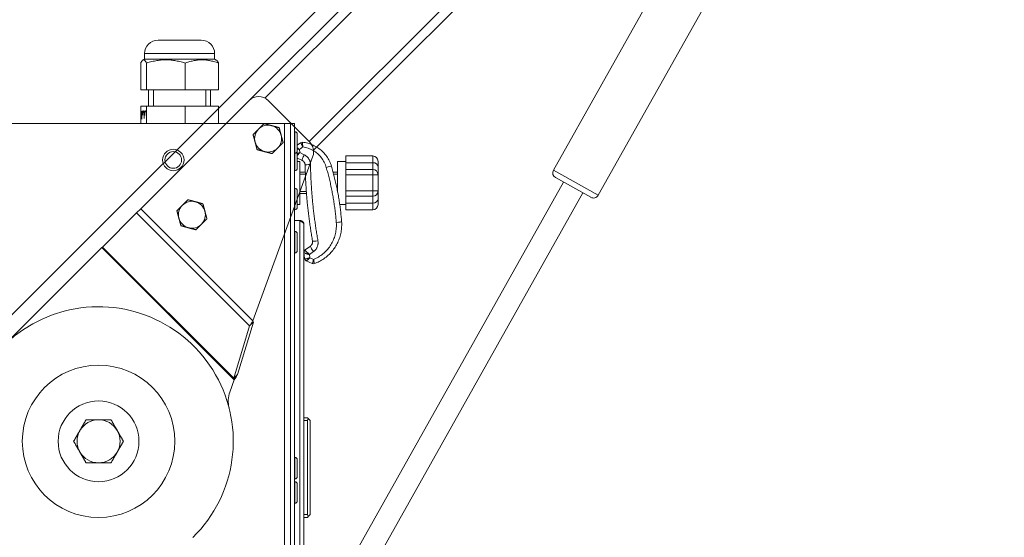
# Model space of a CAD drawing. Units: millimetres. Extents: x -13951 to 12703, y 1228 to 7756.
# Drawn here: x 10207 to 10572, y 4855 to 5047 of the extents above; entities that cross this region are included whole.
import ezdxf

# ---------------------------------------------------------------- set-up
doc = ezdxf.new("R2010")
doc.units = ezdxf.units.MM
for name, color, linetype, lineweight in [('ERGO', 3, 'Continuous', 15), ('OŚ', 40, 'Continuous', 15), ('Widoczne (ISO)', 1, 'Continuous', 18)]:
    doc.layers.add(name, color=color, linetype=linetype, lineweight=lineweight)

# ---------------------------------------------------------------- blocks, each defined once
blk = doc.blocks.new('STRONG-1000-N #1')
at = {"layer": 'Widoczne (ISO)'}
for p, q in [((425.35, 290.5), (409.35, 290.5)), ((430.35, 285.5), (404.35, 285.5)), ((404.35, 283.49), (404.35, 285.5)), ((430.35, 283.49), (430.35, 285.5)), ((402.92, 282), (402.92, 272)), ((404.35, 283.49), (403.73, 283.13)), ((430.35, 283.49), (404.35, 283.49)), ((405.02, 282), (405.02, 272)), ((419.44, 282), (419.44, 272)), ((430.35, 283.49), (430.97, 283.13)), ((431.77, 282), (431.77, 272)), ((402.92, 272), (405.02, 272)), ((405.02, 272), (419.44, 272)), ((405.85, 266), (405.85, 272)), ((407.66, 272), (407.66, 266)), ((419.44, 272), (431.77, 272)), ((427.04, 266), (427.04, 272)), ((428.85, 266), (428.85, 272)), ((402.92, 266), (405.02, 266)), ((402.92, 266), (402.92, 259.5)), ((403.31, 261.15), (403.31, 264.19)), ((403.31, 264.19), (403.42, 264.19)), ((403.42, 263.84), (403.37, 263.84)), ((403.37, 263.84), (403.37, 262.63)), ((403.56, 263.84), (403.42, 263.84)), ((403.57, 263.73), (403.5, 263.73)), ((403.59, 263.26), (403.53, 263.26)), ((403.78, 263.83), (403.68, 263.83)), ((403.98, 263.9), (403.83, 263.9)), ((403.98, 263.75), (403.92, 263.75)), ((403.98, 263.99), (403.98, 263.5)), ((403.98, 263.5), (403.98, 263.5)), ((404.08, 263.5), (404.08, 263.78)), ((404.22, 263.78), (404.08, 263.78)), ((404.17, 263.5), (404.08, 263.5)), ((404.17, 261.46), (404.17, 263.5)), ((404.22, 263.5), (404.17, 263.5)), ((404.18, 264.2), (404.22, 264.2)), ((404.22, 264.2), (404.22, 261.46)), ((404.5, 263.76), (404.43, 263.76)), ((404.63, 263.9), (404.57, 263.9)), ((404.63, 264.21), (404.63, 263.82)), ((404.63, 263.82), (404.63, 263.82)), ((405.02, 266), (405.02, 259.5)), ((405.02, 266), (419.44, 266)), ((419.44, 266), (431.77, 266)), ((419.44, 266), (419.44, 259.5)), ((431.77, 266), (431.77, 259.5)), ((-190, 259.5), (460, 259.5))]:
    blk.add_line(p, q, dxfattribs=at)
at = {"layer": 'Widoczne (ISO)', "ltscale": 10}
for p, q in [((456.25, -580), (456.25, 259.5)), ((458.5, 259.5), (458.5, 0)), ((460, 259.5), (460, 0)), ((460.1, 256.5), (460, 256.5)), ((460.1, 248.5), (460.1, 256.5)), ((461, 255.6), (461, 249.4)), ((461, 251.52), (462.24, 252.4)), ((460.1, 248.5), (460, 248.5)), ((460.1, 242), (460.1, 248.5)), ((461, 249.1), (461, 242.9)), ((463.06, 250.85), (461.79, 249.93)), ((461.79, 249.93), (461.91, 248.72)), ((461.91, 248.72), (463.57, 247.95)), ((462.76, 245.89), (461, 246.69)), ((462, 245.5), (461, 245.5)), ((462, 245.5), (462, 229.5)), ((476, 234.09), (476, 245.5)), ((479, 245.5), (476, 245.5)), ((479, 247.5), (479, 245)), ((479, 247.5), (489, 247.5)), ((489, 245), (479, 245)), ((479, 245), (479, 242.5)), ((489, 245), (489, 247.5)), ((489, 245), (489, 242.5)), ((491, 245.5), (491, 243.5)), ((460.1, 242), (460, 242)), ((464, 241.5), (462, 241.5)), ((476, 241.5), (474.3, 241.5)), ((489, 242.5), (479, 242.5)), ((479, 240.5), (479, 242.5)), ((489, 240.5), (489, 242.5)), ((491, 240.5), (491, 243.5)), ((464.02, 240.76), (462, 240.76)), ((476, 240.76), (474.5, 240.76)), ((479, 240.5), (489, 240.5)), ((479, 234.5), (479, 240.5)), ((489, 240.5), (491, 240.5)), ((489, 240.5), (489, 234.5)), ((491, 234.5), (491, 240.5)), ((460.1, 235.5), (460, 235.5)), ((460.1, 227.5), (460.1, 235.5)), ((461, 234.6), (461, 228.4)), ((462, 234.24), (464.37, 234.24)), ((475.97, 234.24), (476, 234.24)), ((489, 234.5), (479, 234.5)), ((479, 232.5), (479, 234.5)), ((491, 234.5), (489, 234.5)), ((489, 232.5), (489, 234.5)), ((491, 231.5), (491, 234.5)), ((464.43, 233.5), (462, 233.5)), ((479, 232.5), (489, 232.5)), ((479, 232.5), (479, 230)), ((489, 232.5), (489, 230)), ((491, 231.5), (491, 229.5)), ((460.1, 227.5), (460, 227.5)), ((462, 229.5), (461, 229.5)), ((479, 229.5), (476.76, 229.5)), ((479, 230), (489, 230)), ((479, 230), (479, 227.5)), ((479, 227.5), (489, 227.5)), ((489, 227.5), (489, 230)), ((460, 223.5), (462, 223.5)), ((462, 40), (462, 223.5)), ((460.1, 219.5), (460, 219.5)), ((460.1, 211.5), (460.1, 219.5)), ((463.5, 222), (463.5, 41.5)), ((461, 218.6), (461, 212.4)), ((463.91, 212.62), (465.86, 214.01)), ((467.07, 211.97), (465.59, 210.89)), ((460.1, 211.5), (460, 211.5)), ((463.5, 211.71), (463.5, 211.69)), ((463.73, 209.37), (463.5, 211.69)), ((464.31, 208.56), (464.33, 208.55)), ((466.57, 207.53), (464.33, 208.55)), ((465.59, 210.89), (465.71, 209.69)), ((465.71, 209.69), (467.07, 209.05)), ((464.8, 150.25), (463.5, 150.25)), ((464.8, 150.25), (465.09, 149.96)), ((465.8, 149.25), (465.09, 149.96)), ((463.5, 149.25), (464.8, 149.25)), ((464.8, 149.25), (464.8, 114.25)), ((465.8, 114.25), (465.8, 149.25)), ((460.1, 135.5), (460, 135.5)), ((460.1, 127.5), (460.1, 135.5)), ((461, 134.6), (461, 128.4)), ((460.1, 127.5), (460, 127.5)), ((460.1, 126.5), (460, 126.5)), ((460.1, 118.5), (460.1, 126.5)), ((461, 125.6), (461, 119.4)), ((460.1, 118.5), (460, 118.5)), ((464.8, 114.25), (463.5, 114.25)), ((465.09, 113.54), (464.8, 113.25)), ((465.8, 114.25), (465.09, 113.54)), ((463.5, 113.25), (464.8, 113.25))]:
    blk.add_line(p, q, dxfattribs=at)
at = {"layer": 'Widoczne (ISO)', "flags": 128}
for points in [[(405.02, 282), (404.94, 282.16), (404.87, 282.31), (404.79, 282.44), (404.72, 282.56), (404.65, 282.67), (404.58, 282.77), (404.52, 282.86), (404.45, 282.94), (404.38, 283.01), (404.32, 283.06), (404.26, 283.11), (404.19, 283.15), (404.13, 283.18), (404.07, 283.2), (404, 283.2), (403.94, 283.2), (403.88, 283.2), (403.81, 283.18), (403.75, 283.15), (403.69, 283.11), (403.62, 283.06), (403.56, 283.01), (403.49, 282.94), (403.43, 282.86), (403.36, 282.77), (403.29, 282.67), (403.22, 282.56), (403.15, 282.44), (403.08, 282.31), (403, 282.16), (402.92, 282)], [(419.44, 282), (418.91, 282.16), (418.4, 282.31), (417.89, 282.44), (417.4, 282.56), (416.92, 282.67), (416.45, 282.77), (415.98, 282.86), (415.53, 282.94), (415.07, 283.01), (414.63, 283.06), (414.19, 283.11), (413.75, 283.15), (413.31, 283.18), (412.88, 283.2), (412.45, 283.2), (412.02, 283.2), (411.58, 283.2), (411.15, 283.18), (410.71, 283.15), (410.28, 283.11), (409.83, 283.06), (409.39, 283.01), (408.94, 282.94), (408.48, 282.86), (408.01, 282.77), (407.54, 282.67), (407.06, 282.56), (406.57, 282.44), (406.06, 282.31), (405.55, 282.16), (405.02, 282)], [(431.77, 282), (431.32, 282.16), (430.88, 282.31), (430.45, 282.44), (430.03, 282.56), (429.62, 282.67), (429.21, 282.77), (428.82, 282.86), (428.43, 282.94), (428.04, 283.01), (427.66, 283.06), (427.28, 283.11), (426.91, 283.15), (426.53, 283.18), (426.16, 283.2), (425.79, 283.2), (425.42, 283.2), (425.05, 283.2), (424.68, 283.18), (424.31, 283.15), (423.94, 283.11), (423.56, 283.06), (423.18, 283.01), (422.79, 282.94), (422.4, 282.86), (422, 282.77), (421.6, 282.67), (421.19, 282.56), (420.77, 282.44), (420.34, 282.31), (419.9, 282.16), (419.44, 282)], [(430.97, 283.13), (431, 283.12), (431.03, 283.09), (431.07, 283.07), (431.1, 283.05), (431.13, 283.02), (431.16, 282.99), (431.19, 282.95), (431.22, 282.92), (431.26, 282.88), (431.29, 282.84), (431.32, 282.8), (431.35, 282.75), (431.39, 282.71), (431.42, 282.66), (431.45, 282.6), (431.49, 282.55), (431.52, 282.49), (431.56, 282.43), (431.59, 282.37), (431.63, 282.3), (431.66, 282.23), (431.7, 282.16), (431.74, 282.08), (431.77, 282)], [(403.42, 264.19), (403.43, 264.19), (403.43, 264.19), (403.44, 264.19), (403.44, 264.19), (403.45, 264.19), (403.46, 264.18), (403.46, 264.18), (403.47, 264.17), (403.47, 264.17), (403.48, 264.16), (403.48, 264.16), (403.49, 264.15), (403.49, 264.14), (403.5, 264.13), (403.5, 264.12), (403.51, 264.11), (403.51, 264.1), (403.51, 264.09), (403.52, 264.08), (403.52, 264.06), (403.53, 264.05), (403.53, 264.04), (403.53, 264.02), (403.54, 264)], [(403.5, 263.73), (403.49, 263.74), (403.49, 263.75), (403.49, 263.76), (403.49, 263.76), (403.48, 263.77), (403.48, 263.78), (403.48, 263.79), (403.47, 263.79), (403.47, 263.8), (403.47, 263.81), (403.47, 263.81), (403.46, 263.82), (403.46, 263.82), (403.46, 263.82), (403.45, 263.83), (403.45, 263.83), (403.45, 263.83), (403.44, 263.84), (403.44, 263.84), (403.43, 263.84), (403.43, 263.84), (403.42, 263.84), (403.42, 263.84), (403.42, 263.84)], [(403.53, 263.26), (403.53, 263.29), (403.53, 263.31), (403.53, 263.34), (403.53, 263.36), (403.53, 263.39), (403.53, 263.41), (403.53, 263.43), (403.52, 263.45), (403.52, 263.48), (403.52, 263.5), (403.52, 263.52), (403.52, 263.54), (403.52, 263.56), (403.52, 263.57), (403.52, 263.59), (403.51, 263.61), (403.51, 263.63), (403.51, 263.64), (403.51, 263.66), (403.51, 263.67), (403.5, 263.69), (403.5, 263.7), (403.5, 263.71), (403.5, 263.73)], [(403.5, 262.81), (403.51, 262.83), (403.51, 262.84), (403.51, 262.86), (403.51, 262.87), (403.51, 262.89), (403.51, 262.91), (403.52, 262.92), (403.52, 262.94), (403.52, 262.96), (403.52, 262.97), (403.52, 262.99), (403.52, 263.01), (403.52, 263.03), (403.52, 263.05), (403.52, 263.06), (403.53, 263.08), (403.53, 263.11), (403.53, 263.13), (403.53, 263.15), (403.53, 263.17), (403.53, 263.19), (403.53, 263.21), (403.53, 263.24), (403.53, 263.26)], [(403.54, 264), (403.54, 263.98), (403.55, 263.96), (403.55, 263.94), (403.55, 263.92), (403.56, 263.9), (403.56, 263.87), (403.56, 263.85), (403.57, 263.82), (403.57, 263.79), (403.57, 263.77), (403.57, 263.74), (403.58, 263.71), (403.58, 263.68), (403.58, 263.65), (403.58, 263.61), (403.58, 263.58), (403.59, 263.55), (403.59, 263.51), (403.59, 263.47), (403.59, 263.44), (403.59, 263.4), (403.59, 263.36), (403.59, 263.32), (403.59, 263.27)], [(403.59, 263.27), (403.59, 263.24), (403.59, 263.21), (403.59, 263.18), (403.59, 263.14), (403.59, 263.11), (403.59, 263.08), (403.59, 263.05), (403.59, 263.02), (403.58, 262.99), (403.58, 262.96), (403.58, 262.93), (403.58, 262.9), (403.58, 262.87), (403.58, 262.84), (403.57, 262.81), (403.57, 262.79), (403.57, 262.76), (403.57, 262.73), (403.57, 262.71), (403.56, 262.69), (403.56, 262.66), (403.56, 262.64), (403.55, 262.62), (403.55, 262.6)], [(403.62, 262.67), (403.62, 262.73), (403.62, 262.79), (403.62, 262.85), (403.62, 262.91), (403.62, 262.97), (403.63, 263.02), (403.63, 263.07), (403.63, 263.13), (403.63, 263.18), (403.63, 263.23), (403.63, 263.28), (403.64, 263.33), (403.64, 263.38), (403.64, 263.43), (403.65, 263.47), (403.65, 263.52), (403.65, 263.56), (403.66, 263.6), (403.66, 263.64), (403.66, 263.68), (403.67, 263.72), (403.67, 263.76), (403.68, 263.79), (403.68, 263.83)], [(403.68, 263.83), (403.69, 263.86), (403.69, 263.89), (403.7, 263.92), (403.7, 263.95), (403.71, 263.98), (403.71, 264.01), (403.72, 264.03), (403.72, 264.06), (403.73, 264.08), (403.74, 264.1), (403.74, 264.12), (403.75, 264.14), (403.76, 264.16), (403.76, 264.17), (403.77, 264.19), (403.78, 264.2), (403.78, 264.21), (403.79, 264.22), (403.8, 264.23), (403.81, 264.24), (403.81, 264.24), (403.82, 264.24), (403.83, 264.25), (403.84, 264.25)], [(403.83, 263.9), (403.82, 263.89), (403.81, 263.89), (403.8, 263.88), (403.79, 263.86), (403.78, 263.84), (403.77, 263.81), (403.76, 263.78), (403.75, 263.75), (403.75, 263.71), (403.74, 263.67), (403.73, 263.62), (403.72, 263.57), (403.72, 263.51), (403.71, 263.45), (403.71, 263.39), (403.7, 263.32), (403.7, 263.25), (403.69, 263.18), (403.69, 263.1), (403.69, 263.03), (403.69, 262.95), (403.69, 262.86), (403.68, 262.77), (403.68, 262.68)], [(403.92, 263.75), (403.92, 263.76), (403.92, 263.77), (403.91, 263.78), (403.91, 263.79), (403.91, 263.8), (403.9, 263.81), (403.9, 263.82), (403.9, 263.83), (403.89, 263.83), (403.89, 263.84), (403.88, 263.85), (403.88, 263.86), (403.88, 263.86), (403.87, 263.87), (403.87, 263.87), (403.86, 263.88), (403.86, 263.88), (403.86, 263.89), (403.85, 263.89), (403.85, 263.89), (403.84, 263.89), (403.84, 263.9), (403.83, 263.9), (403.83, 263.9)], [(403.84, 264.25), (403.84, 264.25), (403.84, 264.25), (403.85, 264.25), (403.85, 264.25), (403.86, 264.24), (403.86, 264.24), (403.86, 264.24), (403.87, 264.24), (403.87, 264.24), (403.87, 264.23), (403.88, 264.23), (403.88, 264.23), (403.88, 264.22), (403.89, 264.22), (403.89, 264.21), (403.89, 264.21), (403.9, 264.2), (403.9, 264.2), (403.9, 264.19), (403.91, 264.19), (403.91, 264.18), (403.91, 264.18), (403.92, 264.17), (403.92, 264.16)], [(403.92, 264.16), (403.92, 264.16), (403.93, 264.15), (403.93, 264.15), (403.93, 264.14), (403.93, 264.13), (403.94, 264.13), (403.94, 264.12), (403.94, 264.11), (403.95, 264.11), (403.95, 264.1), (403.95, 264.09), (403.95, 264.08), (403.96, 264.07), (403.96, 264.06), (403.96, 264.05), (403.97, 264.04), (403.97, 264.04), (403.97, 264.03), (403.97, 264.02), (403.98, 264.01), (403.98, 264.01), (403.98, 264), (403.98, 263.99), (403.98, 263.99)], [(403.98, 263.5), (403.98, 263.51), (403.98, 263.52), (403.97, 263.53), (403.97, 263.54), (403.97, 263.55), (403.97, 263.56), (403.97, 263.57), (403.96, 263.58), (403.96, 263.59), (403.96, 263.6), (403.96, 263.61), (403.96, 263.62), (403.95, 263.63), (403.95, 263.64), (403.95, 263.65), (403.95, 263.67), (403.94, 263.68), (403.94, 263.69), (403.94, 263.7), (403.94, 263.71), (403.93, 263.72), (403.93, 263.73), (403.93, 263.74), (403.92, 263.75)], [(404.08, 263.78), (404.09, 263.78), (404.1, 263.78), (404.11, 263.78), (404.11, 263.79), (404.12, 263.79), (404.12, 263.8), (404.13, 263.81), (404.13, 263.82), (404.14, 263.83), (404.14, 263.84), (404.15, 263.85), (404.15, 263.87), (404.16, 263.88), (404.16, 263.9), (404.16, 263.92), (404.16, 263.94), (404.17, 263.97), (404.17, 264), (404.17, 264.02), (404.17, 264.06), (404.17, 264.09), (404.18, 264.13), (404.18, 264.16), (404.18, 264.2)], [(404.38, 262.48), (404.38, 262.55), (404.38, 262.61), (404.38, 262.68), (404.38, 262.74), (404.38, 262.8), (404.38, 262.86), (404.38, 262.92), (404.38, 262.98), (404.39, 263.04), (404.39, 263.09), (404.39, 263.15), (404.39, 263.2), (404.39, 263.25), (404.4, 263.31), (404.4, 263.36), (404.4, 263.41), (404.4, 263.45), (404.41, 263.5), (404.41, 263.55), (404.41, 263.59), (404.42, 263.63), (404.42, 263.68), (404.42, 263.72), (404.43, 263.76)], [(404.43, 263.76), (404.43, 263.8), (404.44, 263.83), (404.44, 263.87), (404.45, 263.9), (404.45, 263.93), (404.46, 263.97), (404.46, 263.99), (404.47, 264.02), (404.47, 264.05), (404.48, 264.07), (404.49, 264.1), (404.49, 264.12), (404.5, 264.14), (404.5, 264.16), (404.51, 264.18), (404.52, 264.19), (404.53, 264.21), (404.53, 264.22), (404.54, 264.23), (404.55, 264.24), (404.56, 264.24), (404.56, 264.25), (404.57, 264.25), (404.58, 264.25)], [(404.57, 263.9), (404.56, 263.9), (404.55, 263.89), (404.55, 263.88), (404.54, 263.87), (404.53, 263.85), (404.52, 263.83), (404.51, 263.81), (404.51, 263.78), (404.5, 263.75), (404.49, 263.72), (404.49, 263.68), (404.48, 263.64), (404.48, 263.6), (404.47, 263.55), (404.47, 263.5), (404.46, 263.44), (404.46, 263.38), (404.45, 263.32), (404.45, 263.26), (404.45, 263.19), (404.45, 263.12), (404.44, 263.04), (404.44, 262.96), (404.44, 262.88)], [(404.63, 263.82), (404.63, 263.82), (404.63, 263.83), (404.62, 263.83), (404.62, 263.83), (404.62, 263.84), (404.62, 263.84), (404.62, 263.85), (404.62, 263.85), (404.61, 263.86), (404.61, 263.86), (404.61, 263.87), (404.61, 263.87), (404.6, 263.87), (404.6, 263.88), (404.6, 263.88), (404.6, 263.89), (404.59, 263.89), (404.59, 263.89), (404.59, 263.89), (404.58, 263.89), (404.58, 263.9), (404.58, 263.9), (404.58, 263.9), (404.57, 263.9)], [(404.58, 264.25), (404.58, 264.25), (404.59, 264.25), (404.59, 264.25), (404.59, 264.25), (404.59, 264.25), (404.6, 264.25), (404.6, 264.25), (404.6, 264.25), (404.6, 264.24), (404.6, 264.24), (404.61, 264.24), (404.61, 264.24), (404.61, 264.24), (404.61, 264.24), (404.62, 264.23), (404.62, 264.23), (404.62, 264.23), (404.62, 264.23), (404.62, 264.22), (404.63, 264.22), (404.63, 264.22), (404.63, 264.22), (404.63, 264.21), (404.63, 264.21)]]:
    blk.add_lwpolyline(points, dxfattribs=at)
at = {"layer": 'Widoczne (ISO)', "ltscale": 10, "flags": 128}
for points in [[(462.24, 252.4), (462.24, 252.4), (462.24, 252.4), (462.24, 252.4), (462.24, 252.4), (462.24, 252.4), (462.24, 252.4), (462.24, 252.4), (462.24, 252.4), (462.24, 252.4), (462.24, 252.4), (462.24, 252.4), (462.24, 252.4), (462.24, 252.4), (462.24, 252.4), (462.24, 252.4), (462.24, 252.4), (462.24, 252.4), (462.24, 252.4), (462.24, 252.4), (462.24, 252.4), (462.24, 252.4), (462.24, 252.4), (462.24, 252.4), (462.24, 252.4)], [(462.24, 252.4), (462.25, 252.4), (462.26, 252.39), (462.27, 252.38), (462.29, 252.35), (462.31, 252.33), (462.33, 252.29), (462.36, 252.25), (462.38, 252.2), (462.42, 252.15), (462.45, 252.09), (462.48, 252.02), (462.52, 251.95), (462.56, 251.88), (462.6, 251.8), (462.64, 251.72), (462.68, 251.63), (462.73, 251.54), (462.77, 251.45), (462.82, 251.35), (462.87, 251.26), (462.91, 251.16), (462.96, 251.06), (463.01, 250.95), (463.06, 250.85)], [(473.69, 243.67), (473.54, 244.16), (473.36, 244.64), (473.17, 245.11), (472.96, 245.57), (472.73, 246.03), (472.48, 246.47), (472.21, 246.91), (471.92, 247.33), (471.62, 247.74), (471.3, 248.14), (470.97, 248.53), (470.62, 248.9), (470.25, 249.26), (469.87, 249.6), (469.48, 249.93), (469.07, 250.24), (468.65, 250.53), (468.22, 250.81), (467.78, 251.07), (467.33, 251.31), (466.87, 251.53), (466.4, 251.73), (465.92, 251.91), (465.43, 252.07), (464.93, 252.22), (464.43, 252.34), (463.93, 252.44), (463.42, 252.52), (462.91, 252.59)], [(463.06, 250.85), (463.05, 250.96), (463.04, 251.08), (463.04, 251.19), (463.03, 251.3), (463.02, 251.41), (463.01, 251.51), (463, 251.61), (463, 251.71), (462.99, 251.81), (462.98, 251.9), (462.97, 251.99), (462.97, 252.07), (462.96, 252.15), (462.95, 252.22), (462.95, 252.29), (462.94, 252.35), (462.94, 252.4), (462.93, 252.45), (462.93, 252.49), (462.92, 252.52), (462.92, 252.55), (462.92, 252.57), (462.92, 252.58), (462.92, 252.58)], [(461.79, 249.93), (461.76, 249.95), (461.72, 249.98), (461.69, 250.01), (461.66, 250.03), (461.62, 250.06), (461.59, 250.08), (461.55, 250.11), (461.52, 250.14), (461.49, 250.16), (461.45, 250.19), (461.42, 250.21), (461.39, 250.24), (461.35, 250.26), (461.32, 250.28), (461.29, 250.31), (461.25, 250.33), (461.22, 250.36), (461.19, 250.38), (461.16, 250.4), (461.12, 250.42), (461.09, 250.45), (461.06, 250.47), (461.03, 250.49), (461, 250.51)], [(461, 250.05), (461.03, 250.05), (461.06, 250.04), (461.1, 250.04), (461.13, 250.04), (461.16, 250.03), (461.19, 250.03), (461.23, 250.02), (461.26, 250.02), (461.29, 250.01), (461.32, 250.01), (461.36, 250), (461.39, 250), (461.42, 249.99), (461.46, 249.99), (461.49, 249.98), (461.52, 249.98), (461.56, 249.97), (461.59, 249.96), (461.62, 249.96), (461.66, 249.95), (461.69, 249.95), (461.72, 249.94), (461.76, 249.93), (461.79, 249.93)], [(461, 247.6), (461.03, 247.64), (461.07, 247.68), (461.1, 247.73), (461.13, 247.77), (461.17, 247.82), (461.2, 247.86), (461.24, 247.91), (461.28, 247.96), (461.31, 248), (461.35, 248.05), (461.39, 248.1), (461.43, 248.15), (461.47, 248.19), (461.51, 248.24), (461.55, 248.29), (461.58, 248.34), (461.62, 248.39), (461.67, 248.43), (461.71, 248.48), (461.75, 248.53), (461.79, 248.58), (461.83, 248.63), (461.87, 248.67), (461.91, 248.72)], [(461.91, 248.72), (461.87, 248.71), (461.83, 248.69), (461.79, 248.67), (461.75, 248.66), (461.71, 248.64), (461.68, 248.63), (461.64, 248.61), (461.6, 248.59), (461.56, 248.58), (461.52, 248.56), (461.48, 248.54), (461.44, 248.53), (461.41, 248.51), (461.37, 248.49), (461.33, 248.48), (461.29, 248.46), (461.25, 248.44), (461.22, 248.43), (461.18, 248.41), (461.14, 248.4), (461.11, 248.38), (461.07, 248.36), (461.04, 248.35), (461, 248.33)], [(463.06, 250.85), (463.56, 250.77), (464.05, 250.66), (464.54, 250.53), (465.03, 250.38), (465.5, 250.2), (465.97, 250), (466.42, 249.78), (466.87, 249.53), (467.3, 249.27), (467.72, 248.98), (468.13, 248.67), (468.52, 248.35), (468.89, 248), (469.25, 247.64), (469.59, 247.26), (469.91, 246.87), (470.22, 246.46), (470.5, 246.04), (470.76, 245.6), (471.01, 245.15), (471.23, 244.69), (471.43, 244.22), (471.6, 243.74), (471.76, 243.25)], [(462.76, 245.89), (462.85, 245.85), (462.93, 245.8), (463.01, 245.75), (463.09, 245.7), (463.17, 245.64), (463.24, 245.58), (463.31, 245.52), (463.38, 245.46), (463.44, 245.39), (463.5, 245.31), (463.56, 245.24), (463.61, 245.16), (463.66, 245.08), (463.71, 245), (463.75, 244.92), (463.79, 244.83), (463.82, 244.74), (463.85, 244.65), (463.87, 244.56), (463.9, 244.47), (463.91, 244.38), (463.92, 244.29), (463.93, 244.19), (463.94, 244.1)], [(465.92, 244.3), (465.91, 244.49), (465.9, 244.68), (465.87, 244.87), (465.84, 245.06), (465.79, 245.25), (465.74, 245.43), (465.68, 245.62), (465.61, 245.79), (465.54, 245.97), (465.45, 246.14), (465.36, 246.31), (465.26, 246.47), (465.16, 246.63), (465.04, 246.78), (464.92, 246.93), (464.79, 247.07), (464.66, 247.2), (464.52, 247.33), (464.37, 247.45), (464.22, 247.57), (464.07, 247.68), (463.9, 247.78), (463.74, 247.87), (463.57, 247.95)], [(463.94, 244.1), (463.95, 243.59), (463.96, 243.09), (463.97, 242.58), (463.98, 242.08), (464, 241.57), (464.01, 241.07), (464.03, 240.56), (464.05, 240.06), (464.07, 239.55), (464.09, 239.05), (464.12, 238.54), (464.14, 238.03), (464.17, 237.53), (464.19, 237.02), (464.22, 236.52), (464.26, 236.01), (464.29, 235.5), (464.32, 235), (464.36, 234.49), (464.39, 233.99), (464.43, 233.48), (464.47, 232.98), (464.51, 232.47), (464.56, 231.97), (464.6, 231.46), (464.64, 230.96), (464.69, 230.45), (464.74, 229.95), (464.79, 229.45), (464.84, 228.94), (464.89, 228.44), (464.95, 227.94), (465, 227.44), (465.06, 226.93), (465.12, 226.43), (465.18, 225.93), (465.24, 225.43), (465.3, 224.93), (465.37, 224.43), (465.43, 223.93), (465.5, 223.43), (465.57, 222.93), (465.64, 222.43), (465.71, 221.93), (465.78, 221.43), (465.86, 220.94), (465.93, 220.44), (466.01, 219.94), (466.09, 219.45), (466.17, 218.95), (466.25, 218.46), (466.33, 217.96), (466.41, 217.47), (466.5, 216.98), (466.58, 216.48), (466.67, 215.99)], [(468.67, 216), (468.59, 216.49), (468.5, 216.97), (468.42, 217.46), (468.34, 217.95), (468.26, 218.44), (468.18, 218.93), (468.1, 219.42), (468.02, 219.91), (467.95, 220.4), (467.87, 220.89), (467.8, 221.38), (467.73, 221.87), (467.66, 222.37), (467.59, 222.86), (467.52, 223.35), (467.45, 223.85), (467.39, 224.34), (467.32, 224.84), (467.26, 225.33), (467.2, 225.83), (467.14, 226.33), (467.08, 226.82), (467.03, 227.32), (466.97, 227.82), (466.92, 228.31), (466.86, 228.81), (466.81, 229.31), (466.76, 229.81), (466.71, 230.31), (466.67, 230.8), (466.62, 231.3), (466.58, 231.8), (466.53, 232.3), (466.49, 232.8), (466.45, 233.3), (466.41, 233.8), (466.38, 234.3), (466.34, 234.8), (466.31, 235.3), (466.27, 235.8), (466.24, 236.3), (466.21, 236.8), (466.18, 237.3), (466.15, 237.8), (466.13, 238.3), (466.1, 238.8), (466.08, 239.3), (466.06, 239.8), (466.04, 240.31), (466.02, 240.81), (466, 241.31), (465.98, 241.81), (465.97, 242.31), (465.95, 242.81), (465.94, 243.31), (465.93, 243.8), (465.92, 244.3)], [(471.76, 243.25), (471.9, 242.76), (472.04, 242.27), (472.17, 241.78), (472.3, 241.29), (472.44, 240.8), (472.56, 240.31), (472.69, 239.81), (472.81, 239.32), (472.93, 238.82), (473.05, 238.33), (473.17, 237.83), (473.28, 237.33), (473.39, 236.84), (473.5, 236.34), (473.61, 235.84), (473.71, 235.34), (473.81, 234.84), (473.91, 234.34), (474.01, 233.84), (474.1, 233.34), (474.19, 232.84), (474.28, 232.34), (474.37, 231.84), (474.45, 231.33), (474.53, 230.83), (474.61, 230.33), (474.69, 229.82), (474.76, 229.32), (474.83, 228.82), (474.9, 228.31), (474.97, 227.81), (475.03, 227.3), (475.09, 226.8), (475.15, 226.29), (475.2, 225.79), (475.26, 225.28), (475.31, 224.78), (475.35, 224.28), (475.4, 223.77), (475.44, 223.27), (475.48, 222.76)], [(477.45, 223.15), (477.41, 223.66), (477.37, 224.16), (477.33, 224.67), (477.28, 225.17), (477.23, 225.68), (477.17, 226.18), (477.12, 226.69), (477.06, 227.2), (477, 227.7), (476.94, 228.21), (476.87, 228.71), (476.8, 229.22), (476.73, 229.72), (476.65, 230.23), (476.58, 230.73), (476.5, 231.23), (476.42, 231.74), (476.33, 232.24), (476.25, 232.74), (476.16, 233.25), (476.06, 233.75), (475.97, 234.25), (475.87, 234.75), (475.77, 235.25), (475.67, 235.75), (475.57, 236.25), (475.46, 236.75), (475.35, 237.25), (475.24, 237.75), (475.12, 238.25), (475, 238.74), (474.88, 239.24), (474.76, 239.73), (474.63, 240.23), (474.51, 240.72), (474.38, 241.22), (474.24, 241.71), (474.11, 242.2), (473.97, 242.69), (473.83, 243.18), (473.69, 243.67)], [(462, 223.5), (462.1, 223.44), (462.2, 223.38), (462.29, 223.31), (462.39, 223.25), (462.48, 223.19), (462.57, 223.12), (462.66, 223.06), (462.75, 223), (462.83, 222.94), (462.91, 222.87), (462.98, 222.81), (463.06, 222.75), (463.12, 222.69), (463.19, 222.63), (463.25, 222.56), (463.3, 222.5), (463.34, 222.44), (463.39, 222.38), (463.42, 222.31), (463.45, 222.25), (463.47, 222.19), (463.49, 222.13), (463.5, 222.06), (463.5, 222)], [(462, 223.5), (462.02, 223.5), (462.03, 223.5), (462.05, 223.5), (462.06, 223.5), (462.08, 223.5), (462.09, 223.5), (462.11, 223.5), (462.12, 223.49), (462.14, 223.49), (462.16, 223.49), (462.17, 223.49), (462.19, 223.49), (462.2, 223.49), (462.22, 223.48), (462.23, 223.48), (462.25, 223.48), (462.26, 223.48), (462.28, 223.47), (462.29, 223.47), (462.31, 223.47), (462.32, 223.46), (462.34, 223.46), (462.35, 223.46), (462.37, 223.45)], [(462.37, 223.45), (462.45, 223.43), (462.53, 223.4), (462.6, 223.37), (462.68, 223.34), (462.75, 223.3), (462.82, 223.25), (462.89, 223.21), (462.95, 223.15), (463.01, 223.1), (463.07, 223.04), (463.13, 222.98), (463.18, 222.92), (463.23, 222.85), (463.28, 222.78), (463.32, 222.71), (463.36, 222.64), (463.39, 222.56), (463.42, 222.49), (463.44, 222.41), (463.46, 222.33), (463.48, 222.25), (463.49, 222.16), (463.5, 222.08), (463.5, 222)], [(467.33, 207.51), (467.8, 207.69), (468.27, 207.88), (468.73, 208.09), (469.18, 208.31), (469.62, 208.55), (470.05, 208.8), (470.48, 209.06), (470.9, 209.34), (471.3, 209.63), (471.7, 209.94), (472.08, 210.26), (472.46, 210.59), (472.82, 210.93), (473.18, 211.29), (473.52, 211.65), (473.85, 212.03), (474.17, 212.41), (474.47, 212.81), (474.77, 213.22), (475.04, 213.63), (475.31, 214.06), (475.56, 214.49), (475.8, 214.94), (476.02, 215.39), (476.23, 215.84), (476.42, 216.3), (476.59, 216.77), (476.76, 217.24), (476.9, 217.72), (477.03, 218.2), (477.15, 218.69), (477.24, 219.18), (477.33, 219.67), (477.39, 220.16), (477.44, 220.66), (477.48, 221.16), (477.5, 221.65), (477.5, 222.15), (477.49, 222.65), (477.45, 223.15)], [(475.48, 222.76), (475.51, 222.25), (475.52, 221.75), (475.52, 221.24), (475.49, 220.73), (475.45, 220.22), (475.38, 219.72), (475.3, 219.22), (475.2, 218.72), (475.09, 218.23), (474.95, 217.74), (474.8, 217.26), (474.62, 216.78), (474.44, 216.31), (474.23, 215.84), (474, 215.39), (473.76, 214.94), (473.51, 214.5), (473.23, 214.08), (472.95, 213.66), (472.64, 213.26), (472.32, 212.86), (471.99, 212.48), (471.65, 212.11), (471.29, 211.76), (470.92, 211.42), (470.53, 211.09), (470.14, 210.78), (469.73, 210.49), (469.31, 210.21), (468.88, 209.94), (468.44, 209.7), (467.99, 209.47), (467.54, 209.26), (467.07, 209.06)], [(466.67, 215.99), (466.68, 215.9), (466.69, 215.81), (466.7, 215.71), (466.7, 215.62), (466.7, 215.53), (466.69, 215.43), (466.68, 215.34), (466.66, 215.25), (466.64, 215.16), (466.62, 215.07), (466.59, 214.98), (466.56, 214.89), (466.52, 214.8), (466.48, 214.72), (466.43, 214.64), (466.38, 214.56), (466.33, 214.48), (466.27, 214.4), (466.21, 214.33), (466.15, 214.26), (466.08, 214.19), (466.01, 214.13), (465.94, 214.07), (465.86, 214.01)], [(467.07, 211.97), (467.22, 212.08), (467.36, 212.21), (467.5, 212.34), (467.64, 212.47), (467.76, 212.61), (467.88, 212.76), (468, 212.92), (468.1, 213.07), (468.2, 213.24), (468.29, 213.4), (468.37, 213.58), (468.45, 213.75), (468.51, 213.93), (468.57, 214.11), (468.62, 214.3), (468.66, 214.48), (468.69, 214.67), (468.72, 214.86), (468.73, 215.05), (468.74, 215.24), (468.73, 215.43), (468.72, 215.62), (468.7, 215.81), (468.67, 216)], [(463.91, 212.57), (463.91, 212.57), (463.91, 212.58), (463.91, 212.58), (463.91, 212.58), (463.91, 212.59), (463.91, 212.59), (463.91, 212.59), (463.91, 212.59), (463.91, 212.6), (463.91, 212.6), (463.91, 212.6), (463.91, 212.6), (463.91, 212.61), (463.91, 212.61), (463.91, 212.61), (463.91, 212.61), (463.91, 212.61), (463.91, 212.61), (463.91, 212.61), (463.91, 212.62), (463.91, 212.62), (463.91, 212.62), (463.91, 212.62), (463.91, 212.62)], [(465.59, 210.89), (465.49, 210.97), (465.39, 211.05), (465.29, 211.13), (465.19, 211.21), (465.09, 211.29), (465, 211.37), (464.9, 211.45), (464.81, 211.54), (464.72, 211.62), (464.63, 211.7), (464.54, 211.78), (464.46, 211.86), (464.38, 211.94), (464.31, 212.01), (464.24, 212.08), (464.18, 212.16), (464.12, 212.22), (464.07, 212.29), (464.02, 212.35), (463.98, 212.4), (463.95, 212.45), (463.93, 212.5), (463.92, 212.54), (463.91, 212.57)], [(463.5, 211.69), (463.51, 211.66), (463.53, 211.62), (463.56, 211.59), (463.59, 211.55), (463.64, 211.52), (463.7, 211.48), (463.76, 211.45), (463.83, 211.41), (463.91, 211.37), (464, 211.33), (464.09, 211.3), (464.18, 211.26), (464.29, 211.22), (464.39, 211.19), (464.5, 211.15), (464.62, 211.12), (464.73, 211.09), (464.85, 211.05), (464.97, 211.02), (465.09, 211), (465.22, 210.97), (465.34, 210.94), (465.46, 210.92), (465.59, 210.89)], [(463.77, 209.32), (463.77, 209.32), (463.77, 209.33), (463.76, 209.33), (463.76, 209.33), (463.76, 209.33), (463.75, 209.33), (463.75, 209.34), (463.75, 209.34), (463.75, 209.34), (463.74, 209.34), (463.74, 209.35), (463.74, 209.35), (463.74, 209.35), (463.74, 209.35), (463.73, 209.36), (463.73, 209.36), (463.73, 209.36), (463.73, 209.36), (463.73, 209.36), (463.73, 209.37), (463.73, 209.37), (463.73, 209.37), (463.73, 209.37), (463.73, 209.37)], [(465.71, 209.69), (465.6, 209.65), (465.5, 209.61), (465.39, 209.57), (465.29, 209.54), (465.19, 209.5), (465.09, 209.47), (464.99, 209.44), (464.89, 209.41), (464.79, 209.39), (464.7, 209.36), (464.6, 209.34), (464.51, 209.32), (464.43, 209.31), (464.34, 209.29), (464.26, 209.28), (464.19, 209.27), (464.12, 209.27), (464.05, 209.27), (463.99, 209.27), (463.93, 209.27), (463.88, 209.28), (463.84, 209.29), (463.8, 209.3), (463.77, 209.32)], [(464.33, 208.55), (464.35, 208.55), (464.38, 208.55), (464.41, 208.55), (464.45, 208.56), (464.49, 208.58), (464.53, 208.6), (464.58, 208.63), (464.63, 208.67), (464.68, 208.7), (464.74, 208.75), (464.8, 208.79), (464.86, 208.84), (464.92, 208.9), (464.99, 208.96), (465.06, 209.02), (465.13, 209.08), (465.2, 209.15), (465.27, 209.22), (465.34, 209.29), (465.41, 209.37), (465.49, 209.45), (465.56, 209.52), (465.63, 209.6), (465.71, 209.69)], [(467.07, 209.05), (467.04, 208.95), (467.02, 208.85), (466.99, 208.75), (466.97, 208.65), (466.94, 208.55), (466.92, 208.46), (466.9, 208.37), (466.87, 208.28), (466.85, 208.2), (466.82, 208.12), (466.8, 208.04), (466.78, 207.97), (466.75, 207.9), (466.73, 207.84), (466.71, 207.78), (466.69, 207.73), (466.67, 207.68), (466.66, 207.64), (466.64, 207.61), (466.63, 207.58), (466.61, 207.56), (466.6, 207.54), (466.59, 207.53), (466.58, 207.53)], [(467.33, 207.5), (467.33, 207.5), (467.32, 207.51), (467.32, 207.53), (467.32, 207.55), (467.31, 207.58), (467.3, 207.62), (467.3, 207.66), (467.29, 207.71), (467.28, 207.76), (467.27, 207.82), (467.26, 207.89), (467.25, 207.96), (467.24, 208.03), (467.23, 208.11), (467.21, 208.19), (467.2, 208.27), (467.19, 208.36), (467.17, 208.45), (467.15, 208.55), (467.14, 208.65), (467.12, 208.74), (467.1, 208.85), (467.09, 208.95), (467.07, 209.05)], [(466.58, 207.53), (466.58, 207.53), (466.58, 207.53), (466.58, 207.53), (466.58, 207.53), (466.58, 207.53), (466.58, 207.53), (466.58, 207.53), (466.58, 207.53), (466.58, 207.53), (466.58, 207.53), (466.58, 207.53), (466.58, 207.53), (466.58, 207.53), (466.58, 207.53), (466.58, 207.53), (466.57, 207.53), (466.57, 207.53), (466.57, 207.53), (466.57, 207.53), (466.57, 207.53), (466.57, 207.53), (466.57, 207.53), (466.57, 207.53), (466.57, 207.53)]]:
    blk.add_lwpolyline(points, dxfattribs=at)
at = {"layer": 'Widoczne (ISO)', "ltscale": 10}
for radius in [4, 3.1]:
    blk.add_circle((415, 246), radius, dxfattribs=at)
at = {"layer": 'Widoczne (ISO)'}
for centre, start, end in [((409.35, 285.5), 90, 180), ((425.35, 285.5), 0, 90)]:
    blk.add_arc(centre, 5, start, end, dxfattribs=at)
at = {"layer": 'Widoczne (ISO)', "ltscale": 10}
for centre, radius, start, end in [((460.1, 255.6), 0.9, 0, 90), ((462.82, 251.59), 1, 84.4042, 125.5553), ((460.1, 249.4), 0.9, 270, 0), ((460.1, 249.1), 0.9, 0, 9.5941), ((489, 245.5), 2, 0, 90), ((460.1, 242.9), 0.9, 270, 0), ((489, 240.5), 2, 0, 90), ((460.1, 234.6), 0.9, 0, 90), ((489, 234.5), 2, 270, 0), ((460.1, 228.4), 0.9, 270, 0), ((489, 229.5), 2, 270, 0), ((460.1, 218.6), 0.9, 0, 90), ((460.1, 212.4), 0.9, 270, 0), ((464.5, 211.81), 1, 125.5553, 174.4447), ((464.72, 209.47), 1, 185.5553, 245.5553), ((466.99, 208.44), 1, 245.5553, 289.7708), ((465.8, 149.25), 1, 135, 180), ((460.1, 134.6), 0.9, 0, 90), ((460.1, 128.4), 0.9, 270, 0), ((460.1, 125.6), 0.9, 0, 90), ((460.1, 119.4), 0.9, 270, 0), ((465.8, 114.25), 1, 180, 225)]:
    blk.add_arc(centre, radius, start, end, dxfattribs=at)
for centre, major_axis, ratio, start_param, end_param in [((462.82, 251.59), (0.098, 0.995), 0.999651, 0, 0.717094), ((463.59, 247.71), (-0.83, -1.82), 0.061206, 4.606772, 6.283185), ((489, 243.5), (2, 0), 0.75, 0, 1.570796), ((465.94, 244.13), (-2, -0.03), 0.086127, 4.71936, 6.283185), ((471.77, 243.11), (1.92, 0.56), 0.070356, 0, 1.557338), ((489, 231.5), (2, 0), 0.75, 4.712389, 6.283185), ((475.46, 223), (1.99, 0.15), 0.118379, 4.714756, 6.283185), ((468.64, 216.35), (-1.97, -0.35), 0.173428, 0, 1.55676), ((464.5, 211.78), (-0.995, -0.097), 0.976278, 5.246835, 6.117861), ((467.03, 212.39), (-1.16, 1.63), 0.106413, 0, 1.753064), ((464.5, 211.78), (-0.995, -0.097), 0.976278, 6.259166, 6.283185), ((464.74, 209.46), (-0.414, -0.91), 0.973528, 5.271403, 6.283185), ((466.99, 208.44), (0.338, -0.941), 0.999357, 5.51418, 6.283185)]:
    blk.add_ellipse(centre, major_axis=major_axis, ratio=ratio, start_param=start_param, end_param=end_param, dxfattribs=at)
blk = doc.blocks.new('ERGO LUX-K-3 #1')
at = {"layer": 'ERGO'}
for p, q in [((-173.12, 268.08), (-1099.43, 1194.39)), ((-1098.53, 1188.54), (-178.97, 268.97)), ((-400.81, 453.34), (-197.06, 249.59)), ((-195.4, 252.87), (-398.34, 455.81)), ((-395.2, 436.68), (-286.09, 242.19)), ((-411.77, 427.38), (-302.66, 232.9)), ((-79.32, 182.75), (-265.05, 368.48)), ((-195.62, 252.65), (-180.19, 268.08)), ((-173.12, 268.08), (-132.95, 227.9)), ((-196.78, 247.4), (-174.54, 186.31)), ((-302.66, 232.9), (-286.09, 242.19)), ((-286.85, 239.47), (-299.94, 232.13)), ((-289.86, 237.78), (-192.37, 64.01)), ((-296.93, 233.82), (-199.44, 60.05)), ((-174.54, 186.31), (-132.95, 227.9)), ((-131.36, 226.31), (-132.95, 227.9)), ((-173.31, 184.36), (-131.36, 226.31)), ((-131.36, 226.31), (-118.71, 213.66)), ((-167.65, 164.36), (-118.53, 213.48)), ((-167.47, 164.9), (-118.71, 213.66)), ((-118.71, 213.66), (-118.53, 213.48)), ((-118.53, 213.48), (-81.91, 176.86)), ((-168.88, 166.31), (-174.72, 185.77)), ((-174.72, 185.77), (-174.17, 185.22)), ((-174.17, 185.22), (-173.31, 184.36)), ((-173.31, 184.36), (-167.47, 164.9)), ((-168.88, 166.31), (-168.02, 165.45)), ((-168.02, 165.45), (-167.47, 164.9)), ((-167.65, 164.36), (-165.99, 159.8))]:
    blk.add_line(p, q, dxfattribs=at)
for radius in [28.29, 15]:
    blk.add_circle((-117.26, 141.5), radius, dxfattribs=at)
for centre, radius, start, end in [((-176.66, 264.54), 5, 45, 135), ((-180.19, 253.93), 5, 105, 165), ((-180.19, 253.93), 5, 45, 105), ((-180.19, 253.93), 5, 345, 45), ((-192.08, 249.11), 5, 135, 200), ((-180.19, 253.93), 5, 165, 225), ((-180.19, 253.93), 5, 285, 345), ((-180.19, 253.93), 5, 225, 285), ((-287.83, 241.21), 2, 299.293, 29.293), ((-300.91, 233.87), 2, 209.293, 299.293), ((-151.91, 225.65), 5, 105, 165), ((-151.91, 225.65), 5, 45, 105), ((-151.91, 225.65), 5, 165, 225), ((-151.91, 225.65), 5, 345, 45), ((-151.91, 225.65), 5, 285, 345), ((-151.91, 225.65), 5, 225, 285), ((-117.26, 141.5), 50, 0, 225.5225), ((-175.39, 156.38), 10, 345.6424, 20), ((-117.26, 141.5), 8, 90, 150), ((-117.26, 141.5), 8, 30, 90), ((-117.26, 141.5), 8, 150, 210), ((-117.26, 141.5), 8, 330, 30), ((-117.26, 141.5), 8, 210, 270), ((-117.26, 141.5), 8, 270, 330)]:
    blk.add_arc(centre, radius, start, end, dxfattribs=at)
for points in [[(-181.49, 258.76), (-180.19, 259.11), (-178.7, 259.51)], [(-178.7, 259.51), (-177.6, 258.42), (-176.66, 257.47)], [(-185.02, 255.23), (-184.68, 256.52), (-184.28, 258.02)], [(-184.28, 258.02), (-182.78, 258.42), (-181.49, 258.76)], [(-176.66, 257.47), (-175.71, 256.52), (-174.62, 255.43)], [(-185.77, 252.44), (-185.37, 253.93), (-185.02, 255.23)], [(-183.73, 250.4), (-184.68, 251.34), (-185.77, 252.44)], [(-175.36, 252.64), (-175.71, 251.34), (-176.11, 249.85)], [(-174.62, 255.43), (-175.02, 253.93), (-175.36, 252.64)], [(-181.69, 248.36), (-182.78, 249.45), (-183.73, 250.4)], [(-178.9, 249.1), (-180.19, 248.76), (-181.69, 248.36)], [(-176.11, 249.85), (-177.6, 249.45), (-178.9, 249.1)], [(-155.99, 229.73), (-154.5, 230.13), (-153.2, 230.48)], [(-153.2, 230.48), (-151.91, 230.83), (-150.41, 231.23)], [(-150.41, 231.23), (-149.32, 230.13), (-148.37, 229.18)], [(-157.49, 224.15), (-157.09, 225.65), (-156.74, 226.94)], [(-156.74, 226.94), (-156.39, 228.24), (-155.99, 229.73)], [(-148.37, 229.18), (-147.43, 228.24), (-146.33, 227.14)], [(-146.33, 227.14), (-146.73, 225.65), (-147.08, 224.35)], [(-155.44, 222.11), (-156.39, 223.06), (-157.49, 224.15)], [(-147.08, 224.35), (-147.43, 223.06), (-147.83, 221.57)], [(-153.4, 220.07), (-154.5, 221.17), (-155.44, 222.11)], [(-150.61, 220.82), (-151.91, 220.47), (-153.4, 220.07)], [(-147.83, 221.57), (-149.32, 221.17), (-150.61, 220.82)], [(-124.19, 145.5), (-123.12, 147.36), (-121.88, 149.5)], [(-121.88, 149.5), (-119.4, 149.5), (-117.26, 149.5)], [(-117.26, 149.5), (-115.12, 149.5), (-112.64, 149.5)], [(-112.64, 149.5), (-111.4, 147.36), (-110.33, 145.5)], [(-126.5, 141.5), (-125.26, 143.65), (-124.19, 145.5)], [(-110.33, 145.5), (-109.26, 143.65), (-108.02, 141.5)], [(-124.19, 137.5), (-125.26, 139.36), (-126.5, 141.5)], [(-108.02, 141.5), (-109.26, 139.36), (-110.33, 137.5)], [(-121.88, 133.5), (-123.12, 135.65), (-124.19, 137.5)], [(-110.33, 137.5), (-111.4, 135.65), (-112.64, 133.5)], [(-117.26, 133.5), (-119.4, 133.5), (-121.88, 133.5)], [(-112.64, 133.5), (-115.12, 133.5), (-117.26, 133.5)]]:
    blk.add_rational_spline(points, [1, 1.0379548493, 1], degree=2, dxfattribs=at)
for points in [[(-174.72, 185.77), (-174.66, 185.95), (-174.6, 186.13), (-174.54, 186.31)], [(-174.54, 186.31), (-174.11, 185.63), (-173.67, 184.96), (-173.31, 184.36)], [(-167.65, 164.36), (-168.09, 165.04), (-168.52, 165.71), (-168.88, 166.31)], [(-167.47, 164.9), (-167.54, 164.72), (-167.59, 164.54), (-167.65, 164.36)]]:
    blk.add_open_spline(points, degree=3, dxfattribs=at)

msp = doc.modelspace()

# ---------------------------------------------------------------- block references
msp.add_blockref('STRONG-1000-N #1', (9848.61, 4748.74))
at = {"layer": 'OŚ', "xscale": -1}
msp.add_blockref('ERGO LUX-K-3 #1', (10118.61, 4748.74), dxfattribs=at)

doc.saveas('drawing.dxf')
